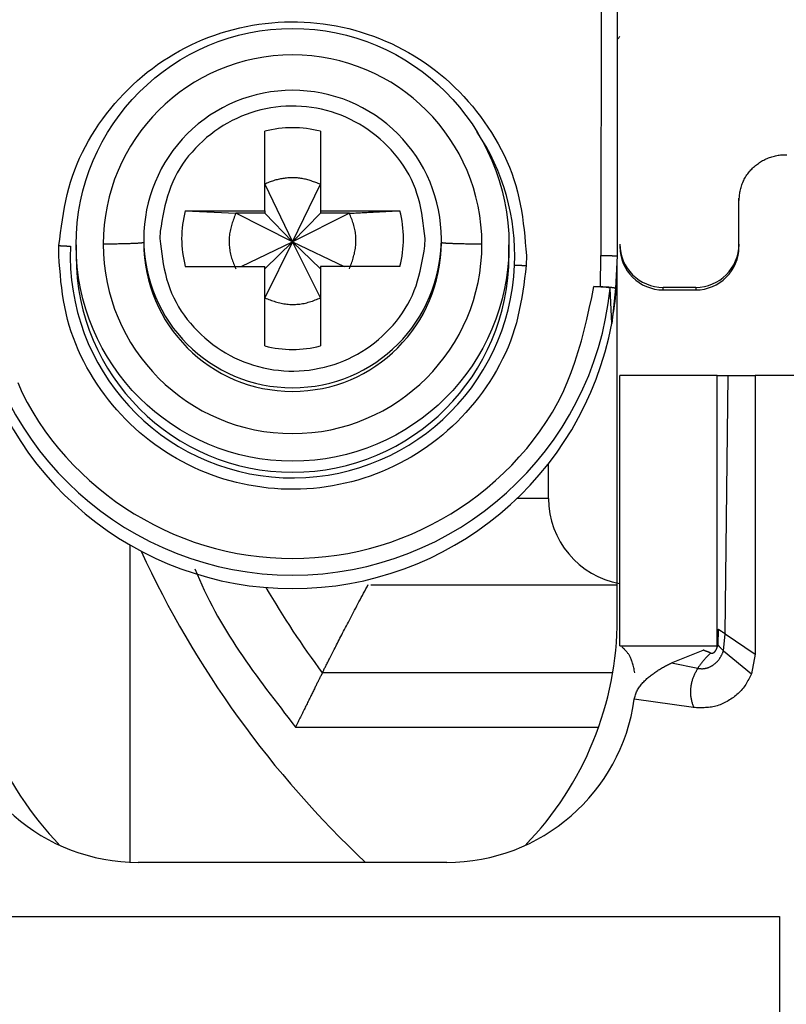
# Model space of a CAD drawing. Extents: x 443 to 4839, y 153 to 3264.
# Drawn here: x 2871 to 2886, y 701 to 720 of the extents above; entities that cross this region are included whole.
import ezdxf

# ---------------------------------------------------------------- set-up
doc = ezdxf.new("R2010")
doc.units = 0
doc.layers.get('0').update_dxf_attribs({"linetype": 'CONTINUOUS'})

msp = doc.modelspace()

# ---------------------------------------------------------------- linework, layer by layer
at = {"color": 7, "linetype": 'CONTINUOUS'}
for p, q in [((2882.211, 723.393), (2882.206, 715.29)), ((2882.506, 723.385), (2882.506, 715.283)), ((2875.991, 716.119), (2875.991, 717.588)), ((2877.021, 717.588), (2877.021, 716.119)), ((2875.991, 716.608), (2876.506, 715.542)), ((2876.506, 715.542), (2877.021, 716.608)), ((2884.756, 715.502), (2884.756, 716.351)), ((2874.522, 716.119), (2875.991, 716.119)), ((2874.522, 716.119), (2875.455, 716.073)), ((2875.991, 716.073), (2875.455, 716.073)), ((2876.506, 715.542), (2875.455, 716.073)), ((2875.991, 716.119), (2875.991, 716.073)), ((2875.991, 716.073), (2876.506, 715.542)), ((2877.556, 716.073), (2876.506, 715.542)), ((2877.021, 716.073), (2876.506, 715.542)), ((2877.021, 716.119), (2878.49, 716.119)), ((2877.021, 716.119), (2877.021, 716.073)), ((2877.556, 716.073), (2877.021, 716.073)), ((2873.756, 715.597), (2873.756, 715.529)), ((2874.06, 715.741), (2874.056, 715.605)), ((2878.952, 715.468), (2878.956, 715.605)), ((2879.256, 715.529), (2879.256, 715.597)), ((2872.184, 715.29), (2872.188, 715.475)), ((2872.506, 715.487), (2872.506, 715.285)), ((2875.554, 715.09), (2876.506, 715.542)), ((2876.506, 715.542), (2875.991, 714.508)), ((2876.506, 715.542), (2875.991, 715.043)), ((2877.021, 714.508), (2876.506, 715.542)), ((2876.506, 715.542), (2877.458, 715.09)), ((2876.506, 715.542), (2877.021, 715.043)), ((2880.506, 715.285), (2880.506, 715.487)), ((2884.756, 715.502), (2884.756, 715.455)), ((2880.828, 715.29), (2880.824, 715.106)), ((2882.197, 714.716), (2882.206, 715.29)), ((2882.506, 715.283), (2882.476, 714.682)), ((2874.522, 715.09), (2875.991, 715.09)), ((2875.991, 713.621), (2875.991, 715.09)), ((2877.021, 715.09), (2877.021, 713.621)), ((2878.49, 715.09), (2877.021, 715.09)), ((2882.506, 708.575), (2882.506, 715.108)), ((2882.077, 714.716), (2882.197, 714.716)), ((2883.956, 714.702), (2883.356, 714.702)), ((2883.356, 714.655), (2883.356, 714.702)), ((2883.956, 714.702), (2883.956, 714.655)), ((2882.404, 714.034), (2882.376, 714.682)), ((2882.476, 714.682), (2882.404, 714.034)), ((2883.356, 714.655), (2883.956, 714.655)), ((2882.556, 708.075), (2882.556, 713.075)), ((2884.356, 713.075), (2882.556, 713.075)), ((2884.356, 708.075), (2884.356, 713.075)), ((2884.504, 708.299), (2884.556, 713.075)), ((2884.556, 713.075), (2885.056, 713.075)), ((2885.056, 713.075), (2885.056, 707.925)), ((2888.256, 713.075), (2885.056, 713.075)), ((2881.238, 710.8), (2881.238, 711.446)), ((2882.506, 709.2), (2877.952, 709.2)), ((2884.372, 708.385), (2884.364, 708.096)), ((2884.47, 707.985), (2884.504, 708.299)), ((2884.504, 708.299), (2885.056, 707.925)), ((2882.556, 708.075), (2884.356, 708.075)), ((2883.507, 707.762), (2884.096, 707.998)), ((2884.096, 707.998), (2884.108, 708.002)), ((2884.47, 707.985), (2884.986, 707.558)), ((2885.056, 707.925), (2884.986, 707.558)), ((2883.507, 707.762), (2883.994, 707.661)), ((2882.422, 707.575), (2877.056, 707.575)), ((2883.917, 706.935), (2882.822, 707.089)), ((2879.356, 704.075), (2873.656, 704.075)), ((2867.506, 703.075), (2885.506, 703.075)), ((2885.506, 703.075), (2885.506, 690.075))]:
    msp.add_line(p, q, dxfattribs=at)
at = {"color": 8, "linetype": 'CONTINUOUS'}
for p, q in [((2881.238, 710.8), (2880.655, 710.8)), ((2873.506, 704.079), (2873.506, 709.939)), ((2876.563, 706.575), (2882.163, 706.575))]:
    msp.add_line(p, q, dxfattribs=at)
at = {"color": 7, "linetype": 'CONTINUOUS'}
for points in [[(2872.188, 715.475), (2872.203, 715.594), (2872.218, 715.713), (2872.234, 715.831), (2872.252, 715.95), (2872.271, 716.068), (2872.292, 716.185), (2872.315, 716.302), (2872.341, 716.418), (2872.37, 716.533), (2872.403, 716.647), (2872.439, 716.76), (2872.48, 716.873), (2872.524, 716.984), (2872.572, 717.093), (2872.624, 717.201), (2872.678, 717.308), (2872.736, 717.413), (2872.797, 717.517), (2872.862, 717.619), (2872.928, 717.719), (2872.998, 717.817), (2873.07, 717.913), (2873.145, 718.007), (2873.222, 718.099), (2873.301, 718.189), (2873.382, 718.276), (2873.466, 718.361), (2873.552, 718.444), (2873.64, 718.524), (2873.73, 718.602), (2873.822, 718.678), (2873.917, 718.75), (2874.013, 718.821), (2874.112, 718.888), (2874.212, 718.953), (2874.315, 719.015), (2874.418, 719.074), (2874.524, 719.13), (2874.631, 719.184), (2874.739, 719.234), (2874.849, 719.281), (2874.96, 719.325), (2875.072, 719.367), (2875.185, 719.405), (2875.3, 719.44), (2875.415, 719.471), (2875.531, 719.5), (2875.648, 719.525), (2875.765, 719.547), (2875.883, 719.566), (2876.002, 719.582), (2876.121, 719.594), (2876.24, 719.603), (2876.359, 719.609), (2876.479, 719.611), (2876.598, 719.61), (2876.718, 719.606), (2876.837, 719.599), (2876.956, 719.588), (2877.075, 719.574), (2877.193, 719.556), (2877.311, 719.536), (2877.428, 719.512), (2877.544, 719.485), (2877.66, 719.454), (2877.774, 719.421), (2877.888, 719.384), (2878.001, 719.345), (2878.112, 719.302), (2878.223, 719.256), (2878.332, 719.207), (2878.439, 719.155), (2878.545, 719.1), (2878.65, 719.042), (2878.753, 718.981), (2878.854, 718.918), (2878.954, 718.852), (2879.051, 718.783), (2879.147, 718.711), (2879.24, 718.637), (2879.332, 718.56), (2879.421, 718.481), (2879.508, 718.399), (2879.592, 718.315), (2879.674, 718.229), (2879.754, 718.14), (2879.832, 718.049), (2879.907, 717.956), (2879.98, 717.861), (2880.05, 717.764), (2880.118, 717.665), (2880.184, 717.564), (2880.246, 717.461), (2880.306, 717.357), (2880.363, 717.251), (2880.416, 717.143), (2880.466, 717.034), (2880.513, 716.924), (2880.556, 716.812), (2880.596, 716.699), (2880.631, 716.586), (2880.663, 716.471), (2880.691, 716.355), (2880.715, 716.239), (2880.736, 716.122), (2880.754, 716.004), (2880.77, 715.886), (2880.784, 715.768), (2880.797, 715.649), (2880.808, 715.529), (2880.818, 715.41), (2880.828, 715.29)], [(2878.956, 715.605), (2878.945, 715.699), (2878.934, 715.793), (2878.922, 715.887), (2878.909, 715.981), (2878.893, 716.074), (2878.876, 716.166), (2878.856, 716.258), (2878.833, 716.348), (2878.806, 716.438), (2878.776, 716.526), (2878.741, 716.613), (2878.702, 716.698), (2878.659, 716.782), (2878.612, 716.864), (2878.562, 716.944), (2878.508, 717.022), (2878.451, 717.098), (2878.391, 717.172), (2878.328, 717.243), (2878.262, 717.312), (2878.195, 717.378), (2878.124, 717.442), (2878.052, 717.503), (2877.978, 717.561), (2877.901, 717.617), (2877.823, 717.669), (2877.742, 717.718), (2877.66, 717.765), (2877.576, 717.808), (2877.491, 717.847), (2877.404, 717.883), (2877.315, 717.916), (2877.226, 717.946), (2877.135, 717.972), (2877.043, 717.994), (2876.95, 718.013), (2876.857, 718.028), (2876.763, 718.04), (2876.669, 718.048), (2876.574, 718.053), (2876.48, 718.054), (2876.385, 718.051), (2876.291, 718.044), (2876.197, 718.034), (2876.103, 718.02), (2876.01, 718.003), (2875.918, 717.982), (2875.827, 717.958), (2875.737, 717.93), (2875.648, 717.899), (2875.56, 717.864), (2875.474, 717.826), (2875.39, 717.784), (2875.307, 717.739), (2875.225, 717.692), (2875.146, 717.641), (2875.068, 717.587), (2874.993, 717.53), (2874.919, 717.47), (2874.848, 717.407), (2874.778, 717.342), (2874.712, 717.274), (2874.648, 717.204), (2874.586, 717.131), (2874.528, 717.057), (2874.473, 716.979), (2874.422, 716.9), (2874.374, 716.819), (2874.331, 716.736), (2874.291, 716.651), (2874.255, 716.565), (2874.224, 716.477), (2874.196, 716.388), (2874.171, 716.298), (2874.148, 716.207), (2874.128, 716.115), (2874.109, 716.022), (2874.092, 715.929), (2874.076, 715.835), (2874.06, 715.741)], [(2884.756, 716.299), (2884.758, 716.322), (2884.761, 716.345), (2884.763, 716.368), (2884.766, 716.391), (2884.769, 716.414), (2884.772, 716.438), (2884.775, 716.46), (2884.78, 716.483), (2884.784, 716.506), (2884.789, 716.528), (2884.795, 716.551), (2884.801, 716.573), (2884.808, 716.595), (2884.816, 716.616), (2884.825, 716.638), (2884.834, 716.659), (2884.844, 716.68), (2884.855, 716.701), (2884.866, 716.721), (2884.878, 716.741), (2884.891, 716.761), (2884.904, 716.78), (2884.918, 716.799), (2884.932, 716.818), (2884.946, 716.836), (2884.961, 716.854), (2884.977, 716.872), (2884.993, 716.889), (2885.009, 716.905), (2885.026, 716.922), (2885.043, 716.937), (2885.06, 716.953), (2885.078, 716.967), (2885.097, 716.982), (2885.115, 716.995), (2885.134, 717.009), (2885.154, 717.021), (2885.174, 717.033), (2885.194, 717.045), (2885.214, 717.056), (2885.235, 717.067), (2885.256, 717.077), (2885.277, 717.086), (2885.299, 717.095), (2885.32, 717.103), (2885.342, 717.111), (2885.365, 717.118), (2885.387, 717.124), (2885.41, 717.13), (2885.432, 717.135), (2885.455, 717.14), (2885.478, 717.144), (2885.501, 717.147), (2885.524, 717.15), (2885.548, 717.152), (2885.571, 717.153), (2885.594, 717.154), (2885.617, 717.154), (2885.641, 717.154)], [(2877.021, 716.608), (2877, 716.616), (2876.979, 716.624), (2876.958, 716.632), (2876.937, 716.64), (2876.916, 716.647), (2876.895, 716.655), (2876.874, 716.662), (2876.853, 716.669), (2876.832, 716.676), (2876.811, 716.682), (2876.789, 716.689), (2876.768, 716.694), (2876.747, 716.7), (2876.725, 716.705), (2876.704, 716.709), (2876.682, 716.714), (2876.66, 716.717), (2876.639, 716.72), (2876.617, 716.723), (2876.595, 716.725), (2876.573, 716.726), (2876.55, 716.727), (2876.528, 716.727), (2876.506, 716.728), (2876.484, 716.727), (2876.461, 716.727), (2876.439, 716.726), (2876.417, 716.724), (2876.395, 716.722), (2876.372, 716.72), (2876.35, 716.717), (2876.328, 716.714), (2876.306, 716.711), (2876.284, 716.707), (2876.263, 716.703), (2876.241, 716.698), (2876.219, 716.693), (2876.198, 716.687), (2876.176, 716.681), (2876.155, 716.674), (2876.134, 716.667), (2876.113, 716.66), (2876.093, 716.652), (2876.072, 716.644), (2876.052, 716.635), (2876.031, 716.626), (2876.011, 716.617), (2875.991, 716.608)], [(2875.455, 716.073), (2875.446, 716.048), (2875.437, 716.023), (2875.428, 715.998), (2875.419, 715.972), (2875.41, 715.947), (2875.401, 715.922), (2875.393, 715.897), (2875.385, 715.871), (2875.377, 715.846), (2875.37, 715.82), (2875.364, 715.795), (2875.358, 715.769), (2875.352, 715.743), (2875.347, 715.717), (2875.343, 715.691), (2875.34, 715.664), (2875.337, 715.638), (2875.335, 715.611), (2875.334, 715.585), (2875.333, 715.558), (2875.334, 715.531), (2875.334, 715.504), (2875.336, 715.478), (2875.338, 715.451), (2875.341, 715.424), (2875.345, 715.398), (2875.349, 715.371), (2875.354, 715.345), (2875.36, 715.319), (2875.367, 715.293), (2875.374, 715.268), (2875.381, 715.242), (2875.389, 715.217), (2875.398, 715.192), (2875.407, 715.167), (2875.416, 715.142), (2875.426, 715.117), (2875.436, 715.093), (2875.445, 715.068), (2875.455, 715.043)], [(2877.556, 716.073), (2877.586, 716.074), (2877.616, 716.076), (2877.645, 716.077), (2877.675, 716.079), (2877.704, 716.08), (2877.734, 716.082), (2877.763, 716.083), (2877.793, 716.084), (2877.822, 716.086), (2877.852, 716.087), (2877.881, 716.089), (2877.911, 716.09), (2877.94, 716.092), (2877.969, 716.093), (2877.999, 716.095), (2878.028, 716.096), (2878.057, 716.097), (2878.086, 716.099), (2878.115, 716.1), (2878.145, 716.102), (2878.174, 716.103), (2878.203, 716.105), (2878.232, 716.106), (2878.26, 716.108), (2878.289, 716.109), (2878.318, 716.111), (2878.347, 716.112), (2878.376, 716.114), (2878.404, 716.115), (2878.433, 716.116), (2878.461, 716.118), (2878.49, 716.119)], [(2877.556, 715.043), (2877.566, 715.068), (2877.575, 715.093), (2877.584, 715.118), (2877.593, 715.144), (2877.602, 715.169), (2877.611, 715.194), (2877.619, 715.219), (2877.627, 715.245), (2877.634, 715.27), (2877.641, 715.296), (2877.648, 715.321), (2877.654, 715.347), (2877.66, 715.373), (2877.664, 715.399), (2877.669, 715.425), (2877.672, 715.452), (2877.675, 715.478), (2877.677, 715.505), (2877.678, 715.531), (2877.678, 715.558), (2877.678, 715.585), (2877.677, 715.612), (2877.676, 715.638), (2877.673, 715.665), (2877.67, 715.692), (2877.667, 715.718), (2877.662, 715.745), (2877.657, 715.771), (2877.652, 715.797), (2877.645, 715.823), (2877.638, 715.848), (2877.631, 715.874), (2877.623, 715.899), (2877.614, 715.924), (2877.605, 715.949), (2877.596, 715.974), (2877.586, 715.999), (2877.576, 716.023), (2877.566, 716.048), (2877.556, 716.073)], [(2874.056, 715.605), (2874.067, 715.51), (2874.078, 715.416), (2874.09, 715.322), (2874.103, 715.228), (2874.118, 715.135), (2874.136, 715.043), (2874.156, 714.951), (2874.179, 714.861), (2874.205, 714.771), (2874.236, 714.683), (2874.271, 714.596), (2874.31, 714.511), (2874.353, 714.427), (2874.4, 714.345), (2874.45, 714.265), (2874.504, 714.187), (2874.561, 714.111), (2874.621, 714.038), (2874.684, 713.966), (2874.749, 713.897), (2874.817, 713.831), (2874.887, 713.767), (2874.96, 713.706), (2875.034, 713.648), (2875.111, 713.592), (2875.189, 713.54), (2875.27, 713.491), (2875.352, 713.445), (2875.436, 713.402), (2875.521, 713.362), (2875.608, 713.326), (2875.697, 713.293), (2875.786, 713.263), (2875.877, 713.237), (2875.969, 713.215), (2876.062, 713.196), (2876.155, 713.181), (2876.249, 713.169), (2876.343, 713.161), (2876.437, 713.156), (2876.532, 713.156), (2876.627, 713.158), (2876.721, 713.165), (2876.815, 713.175), (2876.909, 713.189), (2877.001, 713.206), (2877.094, 713.227), (2877.185, 713.251), (2877.275, 713.279), (2877.364, 713.31), (2877.451, 713.345), (2877.538, 713.383), (2877.622, 713.425), (2877.705, 713.47), (2877.786, 713.518), (2877.866, 713.569), (2877.944, 713.622), (2878.019, 713.679), (2878.093, 713.739), (2878.164, 713.802), (2878.233, 713.867), (2878.3, 713.935), (2878.364, 714.005), (2878.425, 714.078), (2878.484, 714.153), (2878.538, 714.23), (2878.59, 714.309), (2878.637, 714.39), (2878.681, 714.473), (2878.721, 714.558), (2878.756, 714.644), (2878.788, 714.732), (2878.816, 714.821), (2878.841, 714.911), (2878.864, 715.003), (2878.884, 715.095), (2878.902, 715.187), (2878.92, 715.28), (2878.936, 715.374), (2878.952, 715.468)], [(2872.188, 715.475), (2872.193, 715.475), (2872.197, 715.474), (2872.202, 715.474), (2872.207, 715.474), (2872.212, 715.474), (2872.217, 715.473), (2872.222, 715.473), (2872.227, 715.473), (2872.232, 715.473), (2872.237, 715.473), (2872.242, 715.472), (2872.247, 715.472), (2872.252, 715.472), (2872.257, 715.472), (2872.261, 715.471), (2872.266, 715.471), (2872.271, 715.471), (2872.276, 715.471), (2872.281, 715.47), (2872.285, 715.47), (2872.29, 715.47), (2872.295, 715.47), (2872.299, 715.469), (2872.304, 715.469), (2872.308, 715.469), (2872.313, 715.469), (2872.318, 715.468), (2872.322, 715.468), (2872.326, 715.468), (2872.331, 715.468), (2872.335, 715.467), (2872.34, 715.467), (2872.344, 715.467), (2872.348, 715.467), (2872.352, 715.466), (2872.356, 715.466), (2872.36, 715.466), (2872.364, 715.466), (2872.368, 715.466), (2872.372, 715.465), (2872.376, 715.465), (2872.38, 715.465), (2872.383, 715.465), (2872.387, 715.464), (2872.391, 715.464), (2872.395, 715.464), (2872.398, 715.464), (2872.402, 715.463)], [(2873.756, 715.529), (2873.753, 715.529), (2873.75, 715.528), (2873.747, 715.527), (2873.744, 715.526), (2873.74, 715.526), (2873.737, 715.525), (2873.732, 715.524), (2873.728, 715.523), (2873.722, 715.523), (2873.716, 715.522), (2873.71, 715.521), (2873.702, 715.52), (2873.694, 715.52), (2873.685, 715.519), (2873.675, 715.518), (2873.665, 715.517), (2873.653, 715.517), (2873.641, 715.516), (2873.627, 715.515), (2873.614, 715.515), (2873.599, 715.514), (2873.584, 715.513), (2873.568, 715.513), (2873.551, 715.512), (2873.534, 715.511), (2873.516, 715.511), (2873.498, 715.51), (2873.479, 715.509), (2873.46, 715.509), (2873.441, 715.508), (2873.42, 715.508), (2873.4, 715.507), (2873.378, 715.507), (2873.357, 715.506), (2873.334, 715.506), (2873.311, 715.505), (2873.288, 715.505), (2873.264, 715.504), (2873.24, 715.504), (2873.215, 715.503), (2873.19, 715.503), (2873.164, 715.503), (2873.138, 715.502), (2873.112, 715.502), (2873.086, 715.501), (2873.059, 715.501), (2873.033, 715.501), (2873.006, 715.5)], [(2880.006, 715.499), (2879.979, 715.5), (2879.953, 715.5), (2879.926, 715.5), (2879.9, 715.501), (2879.874, 715.501), (2879.848, 715.502), (2879.823, 715.502), (2879.798, 715.502), (2879.773, 715.503), (2879.748, 715.503), (2879.724, 715.504), (2879.7, 715.504), (2879.677, 715.505), (2879.655, 715.505), (2879.633, 715.506), (2879.611, 715.506), (2879.591, 715.507), (2879.57, 715.507), (2879.551, 715.508), (2879.531, 715.508), (2879.513, 715.509), (2879.495, 715.51), (2879.477, 715.51), (2879.461, 715.511), (2879.444, 715.512), (2879.429, 715.512), (2879.414, 715.513), (2879.399, 715.514), (2879.385, 715.514), (2879.372, 715.515), (2879.359, 715.516), (2879.347, 715.516), (2879.336, 715.517), (2879.326, 715.518), (2879.316, 715.519), (2879.307, 715.519), (2879.3, 715.52), (2879.292, 715.521), (2879.286, 715.522), (2879.281, 715.522), (2879.276, 715.523), (2879.272, 715.524), (2879.269, 715.525), (2879.266, 715.525), (2879.263, 715.526), (2879.26, 715.527), (2879.258, 715.528), (2879.256, 715.529)], [(2880.824, 715.106), (2880.809, 714.987), (2880.794, 714.868), (2880.778, 714.75), (2880.76, 714.631), (2880.741, 714.513), (2880.72, 714.396), (2880.697, 714.279), (2880.671, 714.163), (2880.642, 714.048), (2880.609, 713.934), (2880.572, 713.82), (2880.532, 713.708), (2880.488, 713.597), (2880.44, 713.488), (2880.388, 713.38), (2880.333, 713.273), (2880.275, 713.168), (2880.214, 713.064), (2880.15, 712.962), (2880.083, 712.862), (2880.014, 712.764), (2879.942, 712.668), (2879.867, 712.574), (2879.79, 712.482), (2879.711, 712.392), (2879.63, 712.305), (2879.546, 712.22), (2879.46, 712.137), (2879.372, 712.057), (2879.282, 711.979), (2879.189, 711.903), (2879.095, 711.83), (2878.998, 711.76), (2878.9, 711.693), (2878.799, 711.628), (2878.697, 711.566), (2878.593, 711.507), (2878.488, 711.451), (2878.381, 711.397), (2878.272, 711.347), (2878.163, 711.3), (2878.052, 711.255), (2877.94, 711.214), (2877.826, 711.176), (2877.712, 711.141), (2877.597, 711.11), (2877.481, 711.081), (2877.364, 711.056), (2877.247, 711.034), (2877.129, 711.015), (2877.01, 710.999), (2876.891, 710.987), (2876.772, 710.978), (2876.653, 710.972), (2876.533, 710.97), (2876.414, 710.971), (2876.294, 710.975), (2876.175, 710.982), (2876.056, 710.993), (2875.937, 711.007), (2875.819, 711.025), (2875.701, 711.045), (2875.584, 711.069), (2875.468, 711.096), (2875.352, 711.126), (2875.238, 711.16), (2875.124, 711.197), (2875.011, 711.236), (2874.9, 711.279), (2874.789, 711.325), (2874.68, 711.374), (2874.573, 711.426), (2874.467, 711.481), (2874.362, 711.539), (2874.259, 711.599), (2874.158, 711.663), (2874.058, 711.729), (2873.961, 711.798), (2873.865, 711.87), (2873.772, 711.944), (2873.68, 712.021), (2873.591, 712.1), (2873.504, 712.182), (2873.42, 712.266), (2873.337, 712.352), (2873.258, 712.441), (2873.18, 712.532), (2873.105, 712.625), (2873.032, 712.72), (2872.961, 712.817), (2872.893, 712.916), (2872.828, 713.017), (2872.766, 713.12), (2872.706, 713.224), (2872.649, 713.33), (2872.596, 713.438), (2872.546, 713.547), (2872.499, 713.657), (2872.456, 713.769), (2872.416, 713.881), (2872.38, 713.995), (2872.349, 714.11), (2872.321, 714.225), (2872.297, 714.342), (2872.276, 714.459), (2872.257, 714.577), (2872.241, 714.695), (2872.227, 714.813), (2872.215, 714.932), (2872.204, 715.052), (2872.194, 715.171), (2872.184, 715.29)], [(2882.206, 715.29), (2882.216, 715.29), (2882.226, 715.29), (2882.235, 715.29), (2882.245, 715.29), (2882.255, 715.29), (2882.264, 715.29), (2882.274, 715.29), (2882.284, 715.29), (2882.293, 715.29), (2882.302, 715.29), (2882.312, 715.29), (2882.321, 715.29), (2882.33, 715.29), (2882.339, 715.29), (2882.347, 715.29), (2882.356, 715.289), (2882.364, 715.289), (2882.372, 715.289), (2882.38, 715.289), (2882.388, 715.289), (2882.396, 715.289), (2882.404, 715.289), (2882.411, 715.288), (2882.418, 715.288), (2882.425, 715.288), (2882.432, 715.288), (2882.438, 715.288), (2882.444, 715.287), (2882.45, 715.287), (2882.456, 715.287), (2882.461, 715.287), (2882.466, 715.287), (2882.471, 715.286), (2882.475, 715.286), (2882.479, 715.286), (2882.483, 715.286), (2882.486, 715.285), (2882.489, 715.285), (2882.492, 715.285), (2882.494, 715.285), (2882.496, 715.284), (2882.498, 715.284), (2882.5, 715.284), (2882.501, 715.284), (2882.502, 715.283), (2882.504, 715.283), (2882.505, 715.283), (2882.506, 715.283)], [(2880.61, 715.113), (2880.614, 715.113), (2880.617, 715.113), (2880.621, 715.113), (2880.625, 715.113), (2880.628, 715.113), (2880.632, 715.112), (2880.636, 715.112), (2880.64, 715.112), (2880.644, 715.112), (2880.648, 715.112), (2880.652, 715.112), (2880.656, 715.112), (2880.66, 715.112), (2880.664, 715.112), (2880.668, 715.112), (2880.672, 715.111), (2880.677, 715.111), (2880.681, 715.111), (2880.685, 715.111), (2880.69, 715.111), (2880.694, 715.111), (2880.699, 715.111), (2880.703, 715.111), (2880.708, 715.11), (2880.713, 715.11), (2880.717, 715.11), (2880.722, 715.11), (2880.727, 715.11), (2880.731, 715.11), (2880.736, 715.11), (2880.741, 715.109), (2880.746, 715.109), (2880.75, 715.109), (2880.755, 715.109), (2880.76, 715.109), (2880.765, 715.108), (2880.77, 715.108), (2880.775, 715.108), (2880.78, 715.108), (2880.785, 715.108), (2880.79, 715.108), (2880.794, 715.107), (2880.799, 715.107), (2880.804, 715.107), (2880.809, 715.107), (2880.814, 715.106), (2880.819, 715.106), (2880.824, 715.106)], [(2871.429, 712.941), (2871.512, 712.756), (2871.604, 712.574), (2871.704, 712.396), (2871.812, 712.222), (2871.927, 712.052), (2872.05, 711.887), (2872.179, 711.726), (2872.315, 711.57), (2872.456, 711.419), (2872.603, 711.274), (2872.755, 711.133), (2872.911, 710.999), (2873.072, 710.87), (2873.237, 710.747), (2873.406, 710.63), (2873.579, 710.519), (2873.756, 710.415), (2873.936, 710.317), (2874.12, 710.226), (2874.307, 710.142), (2874.496, 710.065), (2874.689, 709.995), (2874.885, 709.932), (2875.082, 709.876), (2875.282, 709.827), (2875.483, 709.786), (2875.686, 709.752), (2875.89, 709.726), (2876.095, 709.707), (2876.3, 709.696), (2876.506, 709.692), (2876.712, 709.696), (2876.917, 709.707), (2877.122, 709.726), (2877.326, 709.752), (2877.529, 709.786), (2877.73, 709.827), (2877.93, 709.876), (2878.127, 709.932), (2878.323, 709.995), (2878.515, 710.065), (2878.705, 710.142), (2878.892, 710.226), (2879.076, 710.317), (2879.256, 710.415), (2879.433, 710.519), (2879.606, 710.63), (2879.775, 710.747), (2879.94, 710.87), (2880.101, 710.999), (2880.257, 711.133), (2880.409, 711.274), (2880.556, 711.419), (2880.697, 711.57), (2880.833, 711.726), (2880.962, 711.887), (2881.085, 712.052), (2881.2, 712.222), (2881.308, 712.396), (2881.408, 712.574), (2881.499, 712.756), (2881.582, 712.941), (2881.657, 713.13), (2881.725, 713.322), (2881.787, 713.516), (2881.843, 713.713), (2881.895, 713.911), (2881.944, 714.111), (2881.99, 714.312), (2882.034, 714.514), (2882.077, 714.716)], [(2882.376, 714.682), (2882.374, 714.683), (2882.373, 714.684), (2882.372, 714.685), (2882.371, 714.686), (2882.369, 714.687), (2882.367, 714.689), (2882.365, 714.69), (2882.363, 714.691), (2882.361, 714.692), (2882.358, 714.693), (2882.355, 714.694), (2882.352, 714.695), (2882.349, 714.696), (2882.345, 714.697), (2882.34, 714.698), (2882.335, 714.699), (2882.33, 714.699), (2882.325, 714.7), (2882.319, 714.701), (2882.313, 714.702), (2882.307, 714.703), (2882.301, 714.704), (2882.294, 714.705), (2882.287, 714.705), (2882.28, 714.706), (2882.273, 714.707), (2882.265, 714.708), (2882.258, 714.708), (2882.25, 714.709), (2882.242, 714.71), (2882.234, 714.71), (2882.225, 714.711), (2882.217, 714.711), (2882.208, 714.712), (2882.199, 714.712), (2882.191, 714.713), (2882.181, 714.713), (2882.172, 714.714), (2882.163, 714.714), (2882.154, 714.714), (2882.144, 714.714), (2882.135, 714.715), (2882.125, 714.715), (2882.116, 714.715), (2882.106, 714.715), (2882.096, 714.715), (2882.087, 714.715), (2882.077, 714.716)], [(2882.197, 714.716), (2882.206, 714.715), (2882.215, 714.715), (2882.225, 714.715), (2882.234, 714.715), (2882.243, 714.714), (2882.252, 714.714), (2882.261, 714.714), (2882.27, 714.714), (2882.279, 714.713), (2882.288, 714.713), (2882.297, 714.713), (2882.305, 714.712), (2882.314, 714.712), (2882.322, 714.711), (2882.33, 714.711), (2882.338, 714.71), (2882.346, 714.71), (2882.354, 714.709), (2882.361, 714.708), (2882.369, 714.708), (2882.376, 714.707), (2882.383, 714.706), (2882.39, 714.706), (2882.396, 714.705), (2882.402, 714.704), (2882.409, 714.703), (2882.414, 714.702), (2882.42, 714.702), (2882.425, 714.701), (2882.43, 714.7), (2882.435, 714.699), (2882.44, 714.698), (2882.444, 714.697), (2882.448, 714.696), (2882.451, 714.695), (2882.455, 714.694), (2882.458, 714.693), (2882.46, 714.692), (2882.463, 714.691), (2882.465, 714.69), (2882.466, 714.689), (2882.468, 714.688), (2882.47, 714.687), (2882.471, 714.686), (2882.472, 714.685), (2882.473, 714.684), (2882.475, 714.683), (2882.476, 714.682)], [(2875.991, 714.508), (2876.016, 714.498), (2876.041, 714.489), (2876.066, 714.48), (2876.091, 714.471), (2876.116, 714.462), (2876.142, 714.454), (2876.167, 714.445), (2876.192, 714.437), (2876.218, 714.43), (2876.243, 714.423), (2876.269, 714.416), (2876.295, 714.41), (2876.321, 714.405), (2876.347, 714.4), (2876.373, 714.396), (2876.399, 714.392), (2876.426, 714.39), (2876.453, 714.388), (2876.479, 714.386), (2876.506, 714.386), (2876.533, 714.386), (2876.56, 714.387), (2876.586, 714.389), (2876.613, 714.391), (2876.64, 714.394), (2876.666, 714.397), (2876.693, 714.402), (2876.719, 714.407), (2876.745, 714.413), (2876.771, 714.419), (2876.796, 714.426), (2876.822, 714.434), (2876.847, 714.442), (2876.872, 714.45), (2876.897, 714.459), (2876.922, 714.469), (2876.947, 714.478), (2876.972, 714.488), (2876.996, 714.498), (2877.021, 714.508)], [(2877.056, 707.575), (2877.058, 707.578), (2877.059, 707.581), (2877.061, 707.584), (2877.062, 707.588), (2877.065, 707.592), (2877.067, 707.597), (2877.07, 707.603), (2877.073, 707.609), (2877.077, 707.617), (2877.082, 707.626), (2877.087, 707.637), (2877.093, 707.648), (2877.099, 707.661), (2877.106, 707.675), (2877.114, 707.689), (2877.122, 707.705), (2877.13, 707.722), (2877.139, 707.739), (2877.148, 707.758), (2877.158, 707.777), (2877.168, 707.797), (2877.178, 707.818), (2877.189, 707.839), (2877.201, 707.861), (2877.212, 707.884), (2877.225, 707.908), (2877.237, 707.933), (2877.25, 707.958), (2877.263, 707.984), (2877.277, 708.011), (2877.291, 708.038), (2877.305, 708.066), (2877.32, 708.095), (2877.335, 708.124), (2877.35, 708.154), (2877.366, 708.185), (2877.382, 708.216), (2877.398, 708.247), (2877.415, 708.279), (2877.431, 708.312), (2877.449, 708.345), (2877.466, 708.379), (2877.483, 708.413), (2877.501, 708.447), (2877.519, 708.482), (2877.538, 708.517), (2877.556, 708.553), (2877.575, 708.589), (2877.594, 708.625), (2877.614, 708.662), (2877.633, 708.699), (2877.653, 708.737), (2877.673, 708.775), (2877.693, 708.813), (2877.714, 708.852), (2877.734, 708.89), (2877.755, 708.93), (2877.776, 708.969), (2877.797, 709.008), (2877.819, 709.048), (2877.84, 709.088), (2877.862, 709.128), (2877.883, 709.168), (2877.905, 709.208)], [(2884.372, 708.385), (2884.373, 708.384), (2884.374, 708.384), (2884.374, 708.384), (2884.375, 708.383), (2884.376, 708.383), (2884.377, 708.382), (2884.377, 708.382), (2884.378, 708.381), (2884.379, 708.381), (2884.38, 708.38), (2884.381, 708.38), (2884.382, 708.379), (2884.383, 708.378), (2884.384, 708.378), (2884.385, 708.377), (2884.386, 708.376), (2884.388, 708.376), (2884.389, 708.375), (2884.39, 708.374), (2884.392, 708.373), (2884.393, 708.372), (2884.395, 708.371), (2884.397, 708.37), (2884.398, 708.369), (2884.4, 708.368), (2884.402, 708.366), (2884.404, 708.365), (2884.406, 708.364), (2884.408, 708.363), (2884.41, 708.361), (2884.413, 708.36), (2884.415, 708.358), (2884.417, 708.357), (2884.42, 708.355), (2884.422, 708.354), (2884.425, 708.352), (2884.427, 708.35), (2884.43, 708.349), (2884.432, 708.347), (2884.435, 708.345), (2884.438, 708.343), (2884.44, 708.342), (2884.443, 708.34), (2884.446, 708.338), (2884.449, 708.336), (2884.452, 708.334), (2884.454, 708.332), (2884.457, 708.33), (2884.46, 708.328), (2884.463, 708.326), (2884.466, 708.324), (2884.469, 708.323), (2884.472, 708.321), (2884.475, 708.319), (2884.478, 708.317), (2884.481, 708.315), (2884.483, 708.313), (2884.486, 708.311), (2884.489, 708.309), (2884.492, 708.307), (2884.495, 708.305), (2884.498, 708.303), (2884.501, 708.301), (2884.504, 708.299)], [(2882.832, 707.578), (2882.827, 707.602), (2882.822, 707.626), (2882.817, 707.649), (2882.812, 707.672), (2882.806, 707.695), (2882.801, 707.717), (2882.796, 707.738), (2882.79, 707.758), (2882.784, 707.778), (2882.778, 707.796), (2882.772, 707.814), (2882.766, 707.83), (2882.759, 707.845), (2882.753, 707.859), (2882.746, 707.873), (2882.739, 707.885), (2882.732, 707.897), (2882.726, 707.908), (2882.719, 707.918), (2882.712, 707.928), (2882.705, 707.937), (2882.699, 707.946), (2882.692, 707.955), (2882.686, 707.963), (2882.68, 707.97), (2882.673, 707.977), (2882.667, 707.984), (2882.661, 707.991), (2882.655, 707.997), (2882.649, 708.003), (2882.643, 708.009), (2882.638, 708.015), (2882.632, 708.02), (2882.626, 708.025), (2882.62, 708.03), (2882.615, 708.035), (2882.609, 708.04), (2882.603, 708.045), (2882.598, 708.05), (2882.592, 708.054)], [(2883.994, 707.661), (2884.004, 707.66), (2884.013, 707.659), (2884.023, 707.657), (2884.033, 707.656), (2884.043, 707.655), (2884.052, 707.655), (2884.062, 707.654), (2884.072, 707.654), (2884.082, 707.654), (2884.092, 707.655), (2884.101, 707.655), (2884.111, 707.656), (2884.121, 707.658), (2884.131, 707.659), (2884.14, 707.661), (2884.15, 707.664), (2884.159, 707.666), (2884.169, 707.669), (2884.178, 707.672), (2884.187, 707.675), (2884.197, 707.678), (2884.206, 707.682), (2884.215, 707.686), (2884.224, 707.69), (2884.232, 707.694), (2884.241, 707.699), (2884.25, 707.704), (2884.258, 707.709), (2884.267, 707.714), (2884.275, 707.719), (2884.283, 707.725), (2884.291, 707.731), (2884.299, 707.736), (2884.307, 707.743), (2884.314, 707.749), (2884.322, 707.755), (2884.329, 707.762), (2884.336, 707.769), (2884.343, 707.776), (2884.35, 707.783), (2884.357, 707.79), (2884.364, 707.797), (2884.37, 707.805), (2884.376, 707.812), (2884.382, 707.82), (2884.388, 707.828), (2884.394, 707.836), (2884.4, 707.844), (2884.405, 707.852), (2884.411, 707.861), (2884.416, 707.869), (2884.42, 707.878), (2884.425, 707.886), (2884.43, 707.895), (2884.434, 707.904), (2884.438, 707.913), (2884.443, 707.922), (2884.447, 707.931), (2884.451, 707.94), (2884.455, 707.949), (2884.459, 707.958), (2884.462, 707.967), (2884.466, 707.976), (2884.47, 707.985)], [(2884.232, 707.944), (2884.229, 707.946), (2884.226, 707.947), (2884.222, 707.949), (2884.219, 707.951), (2884.216, 707.952), (2884.212, 707.954), (2884.209, 707.955), (2884.206, 707.956), (2884.202, 707.958), (2884.199, 707.959), (2884.196, 707.96), (2884.192, 707.961), (2884.189, 707.963), (2884.186, 707.964), (2884.182, 707.965), (2884.179, 707.966), (2884.176, 707.967), (2884.172, 707.968), (2884.169, 707.97), (2884.165, 707.971), (2884.162, 707.972), (2884.159, 707.973), (2884.155, 707.974), (2884.152, 707.976), (2884.148, 707.977), (2884.145, 707.978), (2884.141, 707.98), (2884.138, 707.981), (2884.134, 707.983), (2884.131, 707.984), (2884.128, 707.985), (2884.124, 707.987), (2884.121, 707.988), (2884.117, 707.99), (2884.114, 707.991), (2884.11, 707.993), (2884.107, 707.994), (2884.103, 707.996), (2884.1, 707.997), (2884.096, 707.998)], [(2884.232, 707.944), (2884.235, 707.942), (2884.238, 707.941), (2884.241, 707.94), (2884.244, 707.94), (2884.247, 707.94), (2884.25, 707.94), (2884.253, 707.94), (2884.256, 707.94), (2884.259, 707.94), (2884.262, 707.94), (2884.265, 707.941), (2884.268, 707.941), (2884.27, 707.942), (2884.273, 707.943), (2884.276, 707.944), (2884.279, 707.945), (2884.282, 707.946), (2884.284, 707.948), (2884.287, 707.949), (2884.289, 707.951), (2884.292, 707.952), (2884.294, 707.954), (2884.297, 707.956), (2884.299, 707.958), (2884.301, 707.96), (2884.304, 707.962), (2884.306, 707.964), (2884.308, 707.967), (2884.31, 707.969), (2884.312, 707.971), (2884.314, 707.973), (2884.316, 707.976), (2884.318, 707.978), (2884.32, 707.981), (2884.322, 707.983), (2884.323, 707.986), (2884.325, 707.989), (2884.327, 707.991), (2884.329, 707.994), (2884.33, 707.997), (2884.332, 708), (2884.333, 708.002), (2884.335, 708.005), (2884.336, 708.008), (2884.338, 708.011), (2884.339, 708.014), (2884.341, 708.017), (2884.342, 708.02), (2884.343, 708.023), (2884.344, 708.026), (2884.346, 708.029), (2884.347, 708.032), (2884.348, 708.035), (2884.349, 708.038), (2884.35, 708.041), (2884.351, 708.045), (2884.352, 708.048), (2884.353, 708.051), (2884.354, 708.054), (2884.355, 708.057), (2884.356, 708.06), (2884.357, 708.064), (2884.357, 708.067), (2884.358, 708.07), (2884.359, 708.073), (2884.36, 708.076), (2884.361, 708.08), (2884.361, 708.083), (2884.362, 708.086), (2884.363, 708.089), (2884.364, 708.093), (2884.364, 708.096)], [(2884.364, 708.096), (2884.365, 708.095), (2884.365, 708.095), (2884.366, 708.094), (2884.366, 708.093), (2884.367, 708.093), (2884.367, 708.092), (2884.368, 708.091), (2884.369, 708.09), (2884.369, 708.09), (2884.37, 708.089), (2884.37, 708.088), (2884.371, 708.087), (2884.372, 708.086), (2884.373, 708.085), (2884.373, 708.084), (2884.374, 708.083), (2884.375, 708.082), (2884.376, 708.081), (2884.377, 708.08), (2884.378, 708.078), (2884.38, 708.077), (2884.381, 708.076), (2884.382, 708.074), (2884.383, 708.073), (2884.385, 708.071), (2884.386, 708.07), (2884.388, 708.068), (2884.389, 708.066), (2884.391, 708.065), (2884.393, 708.063), (2884.394, 708.061), (2884.396, 708.059), (2884.398, 708.057), (2884.4, 708.055), (2884.402, 708.053), (2884.404, 708.051), (2884.406, 708.049), (2884.408, 708.047), (2884.41, 708.044), (2884.412, 708.042), (2884.415, 708.04), (2884.417, 708.038), (2884.419, 708.035), (2884.421, 708.033), (2884.424, 708.031), (2884.426, 708.028), (2884.428, 708.026), (2884.431, 708.024), (2884.433, 708.021), (2884.436, 708.019), (2884.438, 708.016), (2884.44, 708.014), (2884.443, 708.012), (2884.445, 708.009), (2884.448, 708.007), (2884.45, 708.005), (2884.453, 708.002), (2884.455, 708), (2884.458, 707.997), (2884.46, 707.995), (2884.462, 707.992), (2884.465, 707.99), (2884.467, 707.988), (2884.47, 707.985)], [(2884.232, 707.944), (2884.226, 707.938), (2884.22, 707.933), (2884.215, 707.927), (2884.209, 707.922), (2884.203, 707.916), (2884.197, 707.91), (2884.191, 707.904), (2884.185, 707.898), (2884.179, 707.892), (2884.173, 707.886), (2884.167, 707.88), (2884.161, 707.874), (2884.154, 707.867), (2884.148, 707.86), (2884.142, 707.854), (2884.136, 707.847), (2884.129, 707.84), (2884.123, 707.833), (2884.117, 707.826), (2884.111, 707.819), (2884.105, 707.811), (2884.099, 707.804), (2884.093, 707.797), (2884.087, 707.789), (2884.081, 707.781), (2884.075, 707.774), (2884.069, 707.766), (2884.063, 707.758), (2884.057, 707.75), (2884.051, 707.742), (2884.045, 707.734), (2884.04, 707.726), (2884.034, 707.718), (2884.028, 707.71), (2884.022, 707.702), (2884.017, 707.694), (2884.011, 707.686), (2884.005, 707.678), (2884, 707.669), (2883.994, 707.661)], [(2882.822, 707.089), (2882.827, 707.109), (2882.832, 707.129), (2882.838, 707.149), (2882.844, 707.169), (2882.85, 707.189), (2882.857, 707.208), (2882.865, 707.227), (2882.874, 707.246), (2882.883, 707.264), (2882.893, 707.282), (2882.905, 707.299), (2882.916, 707.317), (2882.929, 707.333), (2882.942, 707.35), (2882.955, 707.366), (2882.969, 707.382), (2882.982, 707.397), (2882.997, 707.412), (2883.011, 707.427), (2883.026, 707.442), (2883.041, 707.456), (2883.056, 707.47), (2883.072, 707.484), (2883.087, 707.498), (2883.103, 707.511), (2883.12, 707.524), (2883.136, 707.537), (2883.152, 707.549), (2883.169, 707.562), (2883.186, 707.574), (2883.203, 707.586), (2883.22, 707.597), (2883.237, 707.609), (2883.255, 707.62), (2883.272, 707.631), (2883.29, 707.642), (2883.308, 707.653), (2883.326, 707.663), (2883.344, 707.674), (2883.362, 707.684), (2883.38, 707.694), (2883.398, 707.704), (2883.416, 707.714), (2883.434, 707.724), (2883.452, 707.733), (2883.471, 707.743), (2883.489, 707.752), (2883.507, 707.762)], [(2883.994, 707.661), (2883.986, 707.647), (2883.978, 707.634), (2883.971, 707.62), (2883.963, 707.606), (2883.956, 707.592), (2883.948, 707.578), (2883.941, 707.564), (2883.934, 707.55), (2883.927, 707.535), (2883.921, 707.521), (2883.915, 707.506), (2883.909, 707.492), (2883.904, 707.477), (2883.898, 707.462), (2883.894, 707.447), (2883.889, 707.432), (2883.885, 707.417), (2883.881, 707.401), (2883.877, 707.386), (2883.874, 707.37), (2883.871, 707.355), (2883.868, 707.339), (2883.866, 707.323), (2883.864, 707.308), (2883.862, 707.292), (2883.861, 707.276), (2883.86, 707.26), (2883.859, 707.244), (2883.859, 707.228), (2883.859, 707.213), (2883.86, 707.197), (2883.86, 707.181), (2883.862, 707.165), (2883.863, 707.15), (2883.865, 707.134), (2883.868, 707.119), (2883.871, 707.103), (2883.874, 707.088), (2883.877, 707.072), (2883.881, 707.057), (2883.885, 707.042), (2883.889, 707.026), (2883.893, 707.011), (2883.898, 706.996), (2883.903, 706.981), (2883.907, 706.966), (2883.912, 706.95), (2883.917, 706.935)], [(2877.056, 707.575), (2877.055, 707.574), (2877.054, 707.572), (2877.053, 707.57), (2877.052, 707.568), (2877.051, 707.566), (2877.049, 707.563), (2877.047, 707.559), (2877.045, 707.554), (2877.042, 707.549), (2877.039, 707.543), (2877.036, 707.536), (2877.032, 707.528), (2877.028, 707.52), (2877.023, 707.511), (2877.018, 707.502), (2877.013, 707.492), (2877.008, 707.481), (2877.003, 707.47), (2876.997, 707.458), (2876.991, 707.446), (2876.985, 707.434), (2876.978, 707.421), (2876.971, 707.407), (2876.964, 707.393), (2876.957, 707.378), (2876.95, 707.363), (2876.942, 707.348), (2876.934, 707.332), (2876.926, 707.316), (2876.918, 707.299), (2876.909, 707.282), (2876.901, 707.264), (2876.892, 707.246), (2876.883, 707.228), (2876.874, 707.21), (2876.864, 707.191), (2876.855, 707.171), (2876.845, 707.152), (2876.835, 707.132), (2876.825, 707.112), (2876.815, 707.091), (2876.805, 707.071), (2876.795, 707.05), (2876.784, 707.029), (2876.774, 707.007), (2876.763, 706.986), (2876.752, 706.964), (2876.741, 706.942), (2876.731, 706.92), (2876.72, 706.898), (2876.709, 706.875), (2876.698, 706.853), (2876.687, 706.83), (2876.675, 706.807), (2876.664, 706.784), (2876.653, 706.761), (2876.642, 706.738), (2876.631, 706.715), (2876.619, 706.692), (2876.608, 706.669), (2876.597, 706.645), (2876.585, 706.622), (2876.574, 706.599), (2876.563, 706.575)], [(2884.986, 707.558), (2884.974, 707.533), (2884.962, 707.508), (2884.949, 707.483), (2884.937, 707.458), (2884.923, 707.434), (2884.91, 707.41), (2884.896, 707.386), (2884.882, 707.363), (2884.866, 707.34), (2884.85, 707.317), (2884.833, 707.295), (2884.816, 707.274), (2884.798, 707.253), (2884.779, 707.233), (2884.759, 707.213), (2884.739, 707.194), (2884.718, 707.176), (2884.697, 707.157), (2884.675, 707.14), (2884.653, 707.123), (2884.63, 707.107), (2884.607, 707.091), (2884.583, 707.076), (2884.559, 707.061), (2884.535, 707.047), (2884.51, 707.034), (2884.485, 707.021), (2884.46, 707.01), (2884.435, 706.999), (2884.409, 706.988), (2884.383, 706.979), (2884.356, 706.97), (2884.33, 706.963), (2884.303, 706.956), (2884.276, 706.95), (2884.249, 706.945), (2884.222, 706.941), (2884.195, 706.938), (2884.167, 706.935), (2884.14, 706.934), (2884.112, 706.933), (2884.084, 706.932), (2884.056, 706.932), (2884.029, 706.932), (2884.001, 706.933), (2883.973, 706.933), (2883.945, 706.934), (2883.917, 706.935)]]:
    msp.add_lwpolyline(points, dxfattribs=at)
at = {"color": 8, "linetype": 'CONTINUOUS'}
msp.add_lwpolyline([(2874.703, 709.503), (2874.744, 709.403), (2874.786, 709.303), (2874.829, 709.203), (2874.875, 709.105), (2874.921, 709.008), (2874.969, 708.911), (2875.019, 708.815), (2875.07, 708.72), (2875.122, 708.625), (2875.176, 708.531), (2875.23, 708.438), (2875.286, 708.346), (2875.343, 708.253), (2875.401, 708.162), (2875.46, 708.071), (2875.52, 707.98), (2875.581, 707.89), (2875.643, 707.801), (2875.705, 707.712), (2875.769, 707.623), (2875.832, 707.534), (2875.897, 707.446), (2875.962, 707.358), (2876.027, 707.271), (2876.093, 707.183), (2876.16, 707.096), (2876.226, 707.009), (2876.293, 706.922), (2876.36, 706.835), (2876.428, 706.749), (2876.495, 706.662), (2876.563, 706.575)], dxfattribs=at)
at = {"color": 7, "linetype": 'CONTINUOUS'}
msp.add_polyline3d([(2884.356, 713.075, 0), (2884.356, 713.075, 0), (2884.356, 713.075, 0), (2884.357, 713.075, 0), (2884.357, 713.075, 0), (2884.358, 713.075, 0), (2884.358, 713.075, 0), (2884.359, 713.075, 0), (2884.36, 713.075, 0), (2884.361, 713.075, 0), (2884.362, 713.075, 0), (2884.363, 713.075, 0), (2884.365, 713.075, 0), (2884.366, 713.075, 0), (2884.368, 713.075, 0), (2884.37, 713.075, 0), (2884.372, 713.075, 0), (2884.374, 713.075, 0), (2884.376, 713.075, 0), (2884.378, 713.075, 0), (2884.381, 713.075, 0), (2884.383, 713.075, 0), (2884.386, 713.075, 0), (2884.389, 713.075, 0), (2884.391, 713.075, 0), (2884.394, 713.075, 0), (2884.397, 713.075, 0), (2884.4, 713.075, 0), (2884.403, 713.075, 0), (2884.407, 713.075, 0), (2884.41, 713.075, 0), (2884.413, 713.075, 0), (2884.417, 713.075, 0), (2884.42, 713.075, 0), (2884.424, 713.075, 0), (2884.427, 713.075, 0), (2884.431, 713.075, 0), (2884.435, 713.075, 0), (2884.439, 713.075, 0), (2884.443, 713.075, 0), (2884.446, 713.075, 0), (2884.45, 713.075, 0), (2884.455, 713.075, 0), (2884.459, 713.075, 0), (2884.463, 713.075, 0), (2884.467, 713.075, 0), (2884.471, 713.075, 0), (2884.476, 713.075, 0), (2884.48, 713.075, 0), (2884.485, 713.075, 0), (2884.489, 713.075, 0), (2884.494, 713.075, 0), (2884.498, 713.075, 0), (2884.503, 713.075, 0), (2884.508, 713.075, 0), (2884.512, 713.075, 0), (2884.517, 713.075, 0), (2884.522, 713.075, 0), (2884.527, 713.075, 0), (2884.532, 713.075, 0), (2884.536, 713.075, 0), (2884.541, 713.075, 0), (2884.546, 713.075, 0), (2884.551, 713.075, 0), (2884.556, 713.075, 0)], dxfattribs=at)
msp.add_circle((2876.506, 715.488), 4, dxfattribs=at)
at = {"color": 8, "linetype": 'CONTINUOUS'}
for centre, radius, start, end in [((2882.656, 719.23), 0.15, 131.7999, 157.1971), ((2876.508, 715.288), 4.105, 357.555, 33.9812), ((2876.506, 715.597), 2.75, 180.0143, 359.9857)]:
    msp.add_arc(centre, radius, start, end, dxfattribs=at)
at = {"color": 7, "linetype": 'CONTINUOUS'}
for centre, radius, start, end in [((2876.506, 715.499), 3.5, 0.0149, 179.9755), ((2876.505, 715.596), 2.749, 89.9893, 179.9911), ((2876.507, 715.596), 2.749, 0.0073, 90.0124), ((2876.506, 715.603), 2.05, 75.4533, 104.5467), ((2876.505, 715.605), 2.048, 165.4435, 194.5565), ((2876.507, 715.605), 2.048, 345.4435, 14.5565), ((2876.506, 715.289), 4.108, 177.5695, 357.5411), ((2876.506, 715.501), 3.5, 180.0149, 359.9755), ((2876.506, 715.53), 2.75, 180.0061, 359.9745), ((2883.356, 715.502), 0.8, 180.0098, 270.0098), ((2883.356, 715.455), 0.8, 180.0098, 270.0098), ((2883.956, 715.502), 0.8, 269.9902, 359.9902), ((2883.956, 715.455), 0.8, 269.9902, 359.9902), ((2876.506, 715.286), 4, 180.0145, 359.9855), ((2876.51, 715.133), 5.996, 349.4324, 360), ((2876.506, 715.285), 5.901, 185.8609, 354.1391), ((2876.506, 715.135), 6, 190.5796, 349.4204), ((2876.506, 715.606), 2.05, 255.4533, 284.5467), ((2882.839, 710.802), 1.601, 180.0537, 259.7988), ((2890.506, 717.575), 18.5, 204.7552, 226.8637), ((2890.506, 717.575), 16.76, 210.1568, 216.631), ((2876.506, 708.575), 6, 180, 224.2444), ((2876.506, 708.575), 6, 315.7556, 0), ((2873.656, 707.575), 3.5, 187.9893, 270), ((2879.356, 707.575), 3.5, 270, 352.0107)]:
    msp.add_arc(centre, radius, start, end, dxfattribs=at)

doc.saveas('drawing.dxf')
